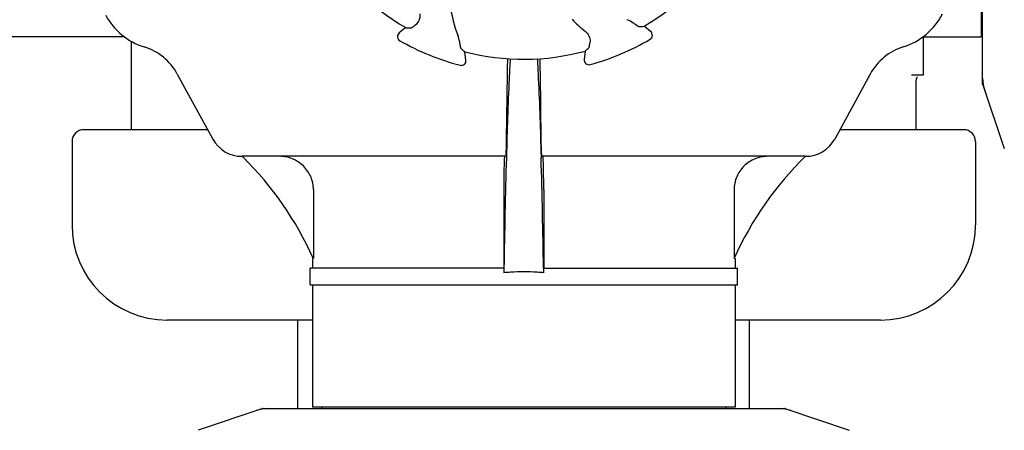
# Model space of a CAD drawing. Units: millimetres. Extents: x 7782 to 11203, y 1335 to 6068.
# Drawn here: x 8931 to 9138, y 4843 to 4929 of the extents above; entities that cross this region are included whole.
import ezdxf

# ---------------------------------------------------------------- set-up
doc = ezdxf.new("R2010")
doc.units = ezdxf.units.MM

msp = doc.modelspace()

# ---------------------------------------------------------------- linework, layer by layer
for p, q in [((9133.16, 4943.49), (9133.16, 4925.58)), ((9133.49, 4915.69), (9133.49, 4943.42)), ((9012.17, 4927.52), (9010.8, 4926.42)), ((9063.66, 4926.71), (9062.28, 4927.8)), ((9133.16, 4927.56), (9133.49, 4927.56)), ((8953.03, 4925.58), (8845.94, 4925.58)), ((8954.49, 4906.08), (8954.49, 4924.65)), ((9120.94, 4925.58), (9133.16, 4925.58)), ((9120.99, 4925.61), (9120.99, 4917.51)), ((9024.83, 4920.7), (9024.62, 4922.44)), ((9049.89, 4922.59), (9049.7, 4920.84)), ((8964.12, 4917.77), (8971.59, 4904.12)), ((9033.49, 4917.77), (9033.31, 4904.12)), ((9040.66, 4904.12), (9040.48, 4917.77)), ((9109.85, 4917.77), (9102.38, 4904.12)), ((9120.99, 4917.51), (9118.52, 4917.51)), ((9119.49, 4906.08), (9119.49, 4916.51)), ((9133.52, 4915.48), (9138.05, 4902.15)), ((8970.52, 4906.08), (8944.49, 4906.08)), ((9129.49, 4906.08), (9103.45, 4906.08)), ((8941.99, 4903.58), (8941.99, 4886.08)), ((9131.99, 4903.58), (9131.99, 4886.08)), ((9033.15, 4900.48), (8977.78, 4900.48)), ((9033.34, 4900.47), (9033.33, 4900.23)), ((9040.63, 4900.47), (9040.64, 4900.23)), ((9096.19, 4900.48), (9040.82, 4900.48)), ((8992.75, 4893.48), (8992.75, 4878.98)), ((9032.79, 4893.48), (9032.79, 4876.98)), ((9041.18, 4893.48), (9041.18, 4876.98)), ((9081.22, 4893.48), (9081.22, 4878.98)), ((8992.54, 4878.98), (8992.54, 4876.98)), ((8992.75, 4878.98), (8992.72, 4879.07)), ((9081.25, 4879.07), (9081.22, 4878.98)), ((9081.44, 4878.98), (9081.22, 4878.98)), ((9081.44, 4878.98), (9081.44, 4876.98)), ((9032.8, 4876.98), (8992.04, 4876.98)), ((8992.04, 4873.48), (8992.04, 4876.98)), ((9032.82, 4876.99), (9032.8, 4876.02)), ((9041.15, 4876.99), (9041.17, 4876.02)), ((9041.17, 4876.98), (9081.93, 4876.98)), ((9081.94, 4873.48), (9081.94, 4876.98)), ((8992.04, 4873.48), (9081.93, 4873.48)), ((8992.54, 4873.48), (8992.54, 4847.81)), ((9081.44, 4873.48), (9081.44, 4847.81)), ((8992.54, 4866.08), (8961.99, 4866.08)), ((8989.49, 4847.48), (8989.49, 4866.08)), ((9111.99, 4866.08), (9081.44, 4866.08)), ((9084.49, 4847.48), (9084.49, 4866.08)), ((8981.88, 4847.45), (8968.55, 4842.92)), ((8982.09, 4847.48), (9091.88, 4847.48)), ((9081.44, 4847.81), (8992.54, 4847.81)), ((8994.52, 4847.48), (8994.52, 4847.81)), ((9079.46, 4847.48), (9079.46, 4847.81)), ((9092.09, 4847.45), (9105.42, 4842.92))]:
    msp.add_line(p, q)
for centre, radius, start, end in [((9036.99, 4970.58), 49.7, 210.5957, 240.0487), ((9036.99, 4970.58), 49.7, 300.5957, 330.0487), ((9047.35, 4935.29), 25.99, 187.2157, 201.1593), ((9112.61, 4936.83), 14, 287.3737, 332.6199), ((8961.36, 4936.83), 14, 208.5785, 252.6263), ((9070.92, 4952.77), 33.43, 224.6531, 231.1566), ((9011.43, 4925.64), 1, 128.8205, 240.3862), ((9063.04, 4925.93), 1, 300.2582, 51.8238), ((9036.99, 4970.58), 52.7, 240.3769, 255.2675), ((9036.99, 4970.58), 52.7, 285.3769, 300.2675), ((8953.59, 4912.02), 12, 28.6708, 72.6263), ((9036.99, 4970.58), 49.7, 255.5957, 285.0487), ((9120.38, 4912.02), 12, 107.3737, 151.3292), ((9023.84, 4920.58), 1, 255.2582, 6.8238), ((9247.1, 4915.19), 213.62, 178.4389, 179.3057), ((9050.69, 4920.73), 1, 173.8204, 285.3863), ((9120.49, 4916.51), 1, 134.9994, 180), ((9134.14, 4915.69), 0.654, 180.0629, 198.6983), ((8944.49, 4903.58), 2.5, 90, 180), ((9129.49, 4903.58), 2.5, 0, 90), ((8977.73, 4907.48), 7, 208.6708, 270.0012), ((9096.24, 4907.48), 7, 269.9988, 331.3292), ((8928.05, 4849.91), 70.93, 45.2754, 45.4814), ((8928.05, 4849.88), 70.95, 24.2894, 45.2887), ((11041.27, 4844.33), 2008.72, 178.40552, 179.06858), ((7032.7, 4844.33), 2008.72, 0.93142, 1.59448), ((9145.92, 4849.88), 70.95, 134.506, 155.7103), ((8961.99, 4886.08), 20, 180, 270), ((9111.99, 4886.08), 20, 270, 0), ((9036.92, 4831.65), 44.56, 93.519, 95.3076), ((9036.98, 4830.66), 45.55, 89.9952, 93.5164), ((9036.99, 4830.66), 45.55, 86.4813, 90.0048), ((9037.05, 4831.65), 44.56, 84.6924, 86.4788), ((8982.09, 4846.83), 0.654, 90.0634, 108.6978), ((9091.88, 4846.83), 0.654, 71.3017, 89.9371)]:
    msp.add_arc(centre, radius, start, end)
for centre, major_axis, ratio, start_param, end_param in [((8992.12, 5026.33), (-68.13, 84.67), 0.752576, -3.743802, -3.731355), ((9081.22, 5026.84), (67.17, 85.43), 0.752576, -2.55183, -2.539383), ((9108.04, 4979.08), (107.9, 12.91), 0.752576, -2.55183, -2.539383), ((8965.84, 4978.28), (108.04, -11.69), 0.752576, -0.60221, -0.589762), ((9142.28, 4917.03), (8.68, 1.43), 0.95277, 2.985475, 3.297711), ((8983.44, 4838.69), (1.43, -8.68), 0.95277, 9.26866, 9.580896), ((9090.53, 4838.69), (-1.43, -8.68), 0.95277, 2.985475, 3.297711)]:
    msp.add_ellipse(centre, major_axis=major_axis, ratio=ratio, start_param=start_param, end_param=end_param)
for points, knots in [([(9015.15, 4930.4), (9015.17, 4930.13), (9015.15, 4929.6), (9014.84, 4928.74), (9014.42, 4928.25), (9014.12, 4928.02)], [0, 0, 0, 0, 0.310009, 0.575836, 1, 1, 1, 1]), ([(9060.33, 4928.28), (9060.23, 4928.35), (9059.74, 4928.7), (9059.21, 4928.99), (9058.77, 4929.19)], [0, 0, 0, 0, 0.203055, 1, 1, 1, 1]), ([(9061.15, 4927.72), (9061.14, 4927.72), (9061.12, 4927.74), (9061.07, 4927.76), (9061, 4927.81), (9060.91, 4927.87), (9060.79, 4927.95), (9060.6, 4928.09), (9060.44, 4928.2), (9060.33, 4928.28)], [0, 0, 0, 0, 0.026576, 0.081508, 0.165134, 0.277245, 0.417404, 0.585113, 1, 1, 1, 1]), ([(9013.3, 4927.46), (9013.31, 4927.45), (9013.34, 4927.47), (9013.38, 4927.49), (9013.45, 4927.54), (9013.55, 4927.6), (9013.66, 4927.68), (9013.85, 4927.82), (9014.01, 4927.94), (9014.12, 4928.02)], [0, 0, 0, 0, 0.026576, 0.081508, 0.165134, 0.277245, 0.417404, 0.585113, 1, 1, 1, 1]), ([(9049.95, 4926.73), (9050.17, 4926.55), (9050.52, 4926.16), (9050.91, 4925.34), (9050.96, 4924.69), (9050.91, 4924.31)], [0, 0, 0, 0, 0.310009, 0.575836, 1, 1, 1, 1]), ([(9023.58, 4924.16), (9023.56, 4924.28), (9023.46, 4924.88), (9023.29, 4925.46), (9023.12, 4925.91)], [0, 0, 0, 0, 0.203055, 1, 1, 1, 1]), ([(9023.77, 4923.19), (9023.76, 4923.2), (9023.75, 4923.22), (9023.74, 4923.27), (9023.72, 4923.36), (9023.7, 4923.46), (9023.67, 4923.6), (9023.63, 4923.84), (9023.6, 4924.03), (9023.58, 4924.16)], [0, 0, 0, 0, 0.026576, 0.081508, 0.165134, 0.277245, 0.417404, 0.585113, 1, 1, 1, 1]), ([(9050.73, 4923.34), (9050.74, 4923.35), (9050.75, 4923.37), (9050.76, 4923.43), (9050.78, 4923.51), (9050.8, 4923.62), (9050.82, 4923.75), (9050.86, 4923.99), (9050.89, 4924.18), (9050.91, 4924.31)], [0, 0, 0, 0, 0.026576, 0.081508, 0.165134, 0.277245, 0.417404, 0.585113, 1, 1, 1, 1]), ([(9034.13, 4920.97), (9034.06, 4919.58), (9033.71, 4912.75), (9033.49, 4905.91), (9033.34, 4900.47)], [0, 0, 0, 0, 0.204364, 1, 1, 1, 1]), ([(9039.84, 4920.97), (9039.91, 4919.58), (9040.26, 4912.75), (9040.48, 4905.91), (9040.63, 4900.47)], [0, 0, 0, 0, 0.204355, 1, 1, 1, 1]), ([(9040.48, 4917.77), (9040.48, 4918.07), (9040.46, 4919.15), (9040.44, 4920.22), (9040.42, 4921)], [0, 0, 0, 0, 0.274621, 1, 1, 1, 1]), ([(9033.31, 4904.12), (9033.3, 4903.62), (9033.29, 4902.91), (9033.26, 4902.02), (9033.25, 4901.49), (9033.22, 4901.08), (9033.21, 4900.75), (9033.18, 4900.61), (9033.18, 4900.48), (9033.15, 4900.48)], [0, 0, 0, 0, 0.412862, 0.585098, 0.730381, 0.846137, 0.930387, 0.981772, 1, 1, 1, 1]), ([(9040.82, 4900.48), (9040.79, 4900.48), (9040.79, 4900.61), (9040.76, 4900.75), (9040.75, 4901.08), (9040.72, 4901.49), (9040.71, 4902.02), (9040.68, 4902.91), (9040.67, 4903.62), (9040.66, 4904.12)], [0, 0, 0, 0, 0.018229, 0.069614, 0.153864, 0.269621, 0.414905, 0.58714, 1, 1, 1, 1]), ([(8992.75, 4893.48), (8992.75, 4894.4), (8992.37, 4896.26), (8990.77, 4898.58), (8988.42, 4900.12), (8986.57, 4900.48), (8985.65, 4900.48)], [0, 0, 0, 0, 0.250895, 0.501229, 0.750827, 1, 1, 1, 1]), ([(9032.86, 4899.21), (9032.85, 4898.84), (9032.8, 4896.93), (9032.79, 4895.02), (9032.79, 4893.48)], [0, 0, 0, 0, 0.194872, 1, 1, 1, 1]), ([(9032.96, 4900.48), (9032.95, 4900.48), (9032.94, 4900.44), (9032.93, 4900.39), (9032.92, 4900.28), (9032.9, 4900.07), (9032.88, 4899.71), (9032.87, 4899.39), (9032.86, 4899.21)], [0, 0, 0, 0, 0.019086, 0.068112, 0.148265, 0.259457, 0.572382, 1, 1, 1, 1]), ([(9041.11, 4899.24), (9041.1, 4899.42), (9041.09, 4899.73), (9041.07, 4900.11), (9041.05, 4900.35), (9041.03, 4900.44), (9041.02, 4900.48), (9041.01, 4900.48)], [0, 0, 0, 0, 0.427767, 0.740627, 0.931846, 0.980859, 1, 1, 1, 1]), ([(9041.18, 4893.48), (9041.18, 4894.04), (9041.18, 4895.96), (9041.16, 4897.88), (9041.11, 4899.24)], [0, 0, 0, 0, 0.291194, 1, 1, 1, 1]), ([(9088.32, 4900.48), (9087.4, 4900.48), (9085.55, 4900.12), (9083.2, 4898.58), (9081.6, 4896.26), (9081.22, 4894.4), (9081.22, 4893.48)], [0, 0, 0, 0, 0.249175, 0.498799, 0.749114, 1, 1, 1, 1])]:
    msp.add_open_spline(points, degree=3, knots=knots)

doc.saveas('drawing.dxf')
